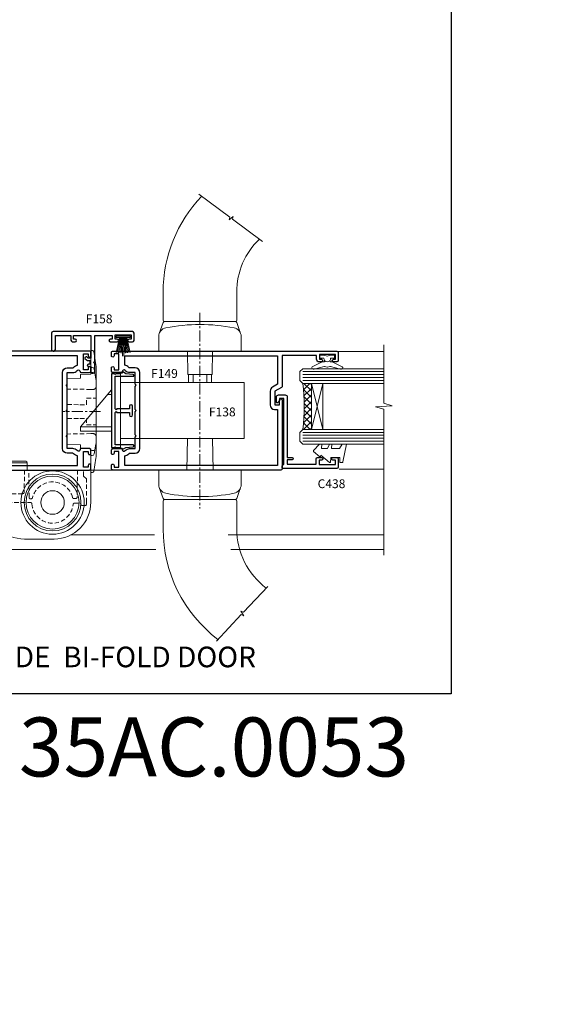
# Model space of a CAD drawing. Extents: x -6058 to 71891, y 5713 to 13407.
# Drawn here: x 4521 to 4702, y 8770 to 9104 of the extents above; entities that cross this region are included whole.
import ezdxf

# ---------------------------------------------------------------- set-up
doc = ezdxf.new("R2010")
doc.units = 0
doc.header["$LTSCALE"] = 3
doc.header["$MEASUREMENT"] = 0
doc.linetypes.add('CENTER', pattern=[2, 1.25, -0.25, 0.25, -0.25])
doc.linetypes.add('DASHED', pattern=[0.75, 0.5, -0.25])
doc.layers.get('0').update_dxf_attribs({"linetype": 'CONTINUOUS'})
doc.layers.get('Defpoints').update_dxf_attribs({"color": 8, "linetype": 'CONTINUOUS'})
doc.layers.add('DIE', color=7, linetype='CONTINUOUS')
doc.layers.add('TEXT', color=3, linetype='CONTINUOUS')
doc.layers.add('HARDWARE', color=8, linetype='CONTINUOUS', lineweight=5)
doc.styles.add('ASL TXT 0.5', font='arial.ttf', dxfattribs={"height": 1.25})
doc.styles.add('ROMANS', font='ROMANS.shx', dxfattribs={"oblique": 10})
doc.styles.get("Standard").update_dxf_attribs({"font": 'arial.ttf'})
doc.styles.add('Title', font='ARIALN.TTF')

# ---------------------------------------------------------------- blocks, each defined once
blk = doc.blocks.new('A$C35305AB6')
at = {"color": 1}
for p, q in [((5.5, 2.399999999999636), (0.5, 1.25)), ((5.589808257837831, 1.969181348383245), (0.5, 1.0168635228938)), ((5.661837235996245, 1.535036142188801), (0.5, 0.7872876305427781)), ((5.715965255318224, 1.098297786556031), (0.5, 0.5604310406888544)), ((5.752100876885379, 0.6597040672550065), (0.5, 0.33549052878152)), ((6.76997195509648, 0.2405423936734223), (0.5, 0.1116892806821852)), ((6.769969977434812, -0.2406386071443194), (0.5, -0.1117339736547365)), ((5.75209545373491, -0.6597919137775534), (0.5, -0.3355353731376454)), ((5.715956226913477, -1.098385336027604), (0.5, -0.5604761898703146)), ((5.661824617589446, -1.535123246711009), (0.5, -0.7873332421659143)), ((5.589792070744807, -1.96926786081076), (0.5, -1.016909760990529)), ((5.499980271566528, -2.400085774185754), (0.5, -1.250047037446166))]:
    blk.add_line(p, q, dxfattribs=at)
blk.add_lwpolyline([(0, -2.399999999999636), (0.5, -2.399999999999636), (0.5, 2.399999999999636), (0, 2.399999999999636)], close=True, dxfattribs=at)
blk = doc.blocks.new('AS526')
at = {"color": 8, "linetype": 'CENTER'}
blk.add_line((215.2492616675397, 390.3999999999999), (215.2492616675397, 324.0000000000001), dxfattribs=at)
at = {"color": 8}
for p, q in [((211.3492616675393, 369.3999999999999), (211.3492616675393, 366.7)), ((212.8992616675397, 366.7), (212.8992616675397, 369.3999999999999)), ((217.5992616675396, 366.7), (217.5992616675396, 369.3999999999999)), ((219.1492616675393, 366.7), (219.1492616675393, 369.3999999999999)), ((185.2492616675403, 362.7), (183.9793576104904, 362.7)), ((185.2492616675403, 351.7), (174.7492616675403, 351.7))]:
    blk.add_line(p, q, dxfattribs=at)
for points in [[(235.4145918215749, 415.4141394835111, 0.2039121662719204), (227.7492616675397, 397.3999999999999), (227.7492616675397, 387.8999999999999, -0.414213562373095), (227.2492616675397, 387.3999999999999), (203.2492616675397, 387.3999999999999, -0.414213562373095), (202.7492616675397, 387.8999999999999), (202.7492616675397, 397.3999999999999, -0.1932071781840163), (215.792976933925, 429.8957032096504, -0.1932071781840163)], [(203.2492616675397, 387.3999999999999, 0.3155232069530415), (202.7792758928192, 387.0706264093284), (201.4293470192166, 383.3522842724097)], [(227.2492616675397, 387.3999999999999, -0.3155232069530415), (227.7192474422602, 387.0706264093284), (229.0691763158627, 383.3522842724097)], [(203.2492616675397, 327.0000000000001, -0.3155232069530415), (202.7792758928192, 327.3293735906715), (201.4293470192166, 331.0477157275903)], [(227.2492616675397, 327.0000000000001, 0.3155232069530415), (227.7192474422602, 327.3293735906715), (229.0691763158627, 331.0477157275903)], [(237.7843559988311, 296.9737272982052, -0.2365308472155328), (227.7492616675397, 317.0000000000001), (227.7492616675397, 326.5000000000001, 0.414213562373095), (227.2492616675397, 327.0000000000001), (203.2492616675397, 327.0000000000001, 0.414213562373095), (202.7492616675397, 326.5000000000001), (202.7492616675397, 317.0000000000001, 0.2347886771192278), (221.3591660602866, 279.5469748873177, 0.2348703593417423)]]:
    blk.add_lwpolyline(points, format="xyb", dxfattribs=at)
for points in [[(214.8373850698742, 430.6009695475472), (225.4343081258932, 422.7800018333492), (225.1928562966132, 421.8958017878667), (226.557726279605, 423.0649010915454), (226.3162622166676, 422.129083219249), (236.5181870508938, 414.5996405376927)], [(211.0096211481139, 377.4), (211.1492616675396, 369.3999999999999), (219.3492616675397, 369.3999999999999), (219.4889021869654, 377.3999999999999)], [(185.2492616675403, 350.2), (174.7492616675403, 350.2), (174.7492616675403, 351.7), (185.2380070572563, 364.2), (185.2492616675403, 364.2)], [(188.2492616675403, 347.7), (230.2492616675403, 347.7), (230.2492616675403, 366.7), (188.2492616675403, 366.7)], [(210.8088879014393, 336.9999999999999), (210.9956570961713, 347.7)], [(219.5028662389079, 347.7), (219.6896354336399, 336.9999999999999)], [(220.8412844528334, 278.9975142975159), (229.2765519342701, 287.9471409665894), (230.1254828812796, 287.6015618099502), (229.1282075246799, 289.096588604176), (230.0283835281448, 288.7448171633432), (238.2884751897404, 297.5085862775168)]]:
    blk.add_lwpolyline(points, dxfattribs=at)
for points in [[(203.6703142991186, 385.2721324383559, 0.358411785749742), (201.2492616675397, 382.3285258164382), (201.2492616675397, 377.4), (229.2492616675397, 377.3999999999999), (229.2492616675397, 382.3285258164381, 0.358411785749747), (226.8282090359608, 385.2721324383559, 0.09740674396015912)], [(203.6703142991186, 329.1278675616441, -0.358411785749742), (201.2492616675397, 332.0714741835618), (201.2492616675397, 337), (229.2492616675397, 337.0000000000001), (229.2492616675397, 332.0714741835619, -0.358411785749747), (226.8282090359608, 329.1278675616441, -0.09740674396015912)]]:
    blk.add_lwpolyline(points, format="xyb", close=True, dxfattribs=at)
blk.add_lwpolyline([(188.2492616675403, 344.7), (185.2492616675403, 344.7), (185.2492616675403, 369.7), (188.2492616675403, 369.7)], close=True, dxfattribs=at)
blk = doc.blocks.new('F138-20899')
at = {"flags": 128}
for points in [[(33.10000076388976, 3.299999999668216), (33.10000076389232, 0.4999999999997726, 0.4142135623728952), (33.60000076389232, 2.273736754432321e-13), (34.69997634214368, 0, 1.00005427136109), (34.69997634273485, 0.8999999986738203), (34.05000076388941, 0.8999999993363872), (34.05000076388941, 2.499999999334932), (39.45000076388359, 2.499999999334932), (39.45000076388086, 0.8999999993363872), (38.8000251863269, 0.8999999986738203, 1.000054273569261), (38.80002518632781, 0), (39.90000196340232, 2.273736754432321e-13, 0.4142135699398893), (40.40000196340232, 0.5000000129173259), (40.39999999997418, 76.49999999926035, 0.4142135623728952), (39.89999999997418, 76.99999999932902), (37.19999999997436, 76.99999999932857, 0.414213562373095), (36.69999999997436, 76.49999999932857), (36.69999999997436, 75.34999999932802, 0.9999999999999999), (37.599999999974, 75.34999999932802), (37.59999999997491, 75.99999999932857), (39.19999999997436, 75.99999999932857), (39.19999999997436, 70.59999999932893), (37.59999999997491, 70.59999999932802), (37.59999999997491, 71.24999999932857, 0.9999999999999999), (36.69999999997345, 71.24999999932857), (36.69999999997436, 70.59999999932802, 0.414213562373095), (37.69999999997436, 69.59999999932802), (38.89999999997418, 69.59999999932893), (38.89999999997418, 57.99999999932858), (28.48867513456935, 57.99999999932858, 0.2679491924310613), (28.05566243267731, 57.74999999932858), (26.75662432700029, 55.49999999932858), (22.19999999997436, 55.49999999932858), (22.19999999997436, 56.99999999932858), (23.69999999997436, 56.99999999932858, 0.9999999999999999), (23.69999999997436, 57.99999999932858), (0.4999999999745378, 57.99999999932858, 0.4142135623736278), (3.582091887506214e-15, 57.49999999932767), (-1.74435303808234e-12, 0.4999999993372057, 0.4142135625495765), (0.5000000002994689, -6.627942639170215e-10), (1.599976341453914, 0, 1.000054273569261), (1.599976341454823, 0.8999999986738203), (0.9500007639008636, 0.8999999993363872), (0.9500007638981351, 2.499999999334932), (6.350000763892314, 2.499999999334932), (6.350000763892314, 0.8999999993363872), (5.700025185046872, 0.8999999986738203, 1.00005427136109), (5.700025185638044, 0), (6.800000763889404, 0, 0.4142135623729619), (7.300000763889404, 0.4999999999997726), (7.300000763891791, 3.299999999668216, 0.4142135623733198), (7.00000076389178, 3.599999999668626, -0.6948096486315518), (6.607693071583373, 4.653976512891177, 0.217888008875589), (7.300000763894236, 6.167231556960587), (7.30000076389577, 7.99999999933425), (11.20000076389995, 7.999999999334477), (11.60000076389959, 8.399999999334113), (12.00000076389968, 7.999999999334023), (19.80000076389213, 7.999999999334023), (20.20000076389086, 8.399999999334113), (20.6000007638905, 7.999999999334023), (28.4000007638834, 7.999999999334477), (28.80000076388304, 8.399999999334113), (29.20000076388222, 7.999999999334023), (33.1000007638855, 7.999999999334023), (33.10000076388715, 6.16723155696036, 0.2178880088755891), (33.79230845619835, 4.653976512891177, -0.6948096486314539), (33.40000076388994, 3.599999999668626, 0.4142135623733198)], [(35.57945023570633, 4.499999999334023), (38.79999999997661, 4.499999999334023), (38.79999999997563, 56.39999999932867), (29.1237604306798, 56.39999999933185), (28.11339745959595, 54.64999999932822, -0.2679491924311204), (26.81435935391892, 53.89999999932799), (22.0999999999749, 53.89999999932822, -0.4142135623730951), (20.5999999999749, 55.39999999932822), (20.5999999999749, 56.39999999932822), (1.599999999997639, 56.39999999932822), (1.59999999999771, 4.499999999334023), (4.820551292075397, 4.499999999334023, -0.1823181930136105), (5.56153922543071, 5.864580548148069, 0.2178880088756217), (5.700000763889495, 6.167231556962179), (5.700000763889495, 7.999999999328566, -0.414213562373095), (7.300000763889404, 9.599999999328475), (33.10000076389232, 9.599999999328475, -0.414213562373095), (34.70000076389223, 7.999999999328566), (34.70000076389223, 6.167231556962179, 0.2178880088755891), (34.83846230235101, 5.864580548148069, -0.182318193013611)]]:
    blk.add_lwpolyline(points, format="xyb", close=True, dxfattribs=at)
blk = doc.blocks.new('F158-20908')
at = {"flags": 128}
blk.add_lwpolyline([(11.05000090628209, 13.09674374077235), (11.05000090628209, 12.54999982471372, 0.9999999999999999), (11.85000090628228, 12.54999982471372), (11.85000090628228, 13.35000000011905), (13.60000032877451, 13.35000000007449, 0.4142135623805538), (14.10000032878725, 13.85000000007358), (14.10000032878725, 14.15000000026203, 0.4142135623667018), (13.60000032877997, 14.6500000002693), (10.85000090628819, 14.65000000024384), (10.45000090628446, 14.25000000024056), (10.05000090628846, 14.65000000023656), (1.299999999997453, 14.65000000015516), (1.299999999996544, 20.59997249933804), (2.600000000003092, 20.59998062429077), (2.600000000003092, 19.94997624931784, 0.9999999999999999), (3.499999999997272, 19.94997624931784), (3.499999999997272, 22.24997999929838, 0.9999999999999999), (2.600000000003092, 22.24997999929838), (2.599999999995816, 21.59997999929692), (1.099999999995816, 21.5999799993042), (1.099999999994907, 26.99997999929838), (2.599999999994907, 26.99997999929838), (2.599999999994907, 26.34997999929692, 0.9999999999949466), (3.499999999996362, 26.34997999929692), (3.499999999996362, 27.49997999929838, 0.414213562373095), (2.999999999995453, 27.99997999929838), (0.4999999999954525, 28.00001999929736, 0.414213562373095), (-4.547473508864641e-12, 27.50001999929736), (0, 0.4999999999999999, 0.4142135623736279), (0.5000000000009095, -5.551115123125783e-17), (6.100000319055539, 3.637923295940482e-12, 0.4142135623728995), (6.600000319055198, 0.500000000003638), (6.600000319055198, 0.799999999999045, 0.4142135623726364), (6.100000319055994, 1.299999999999045), (1.299999999998363, 1.300000000006548), (1.300000000000182, 6.500047499939683), (2.599994375032111, 6.500039375023334, 0.4142153929466027), (3.499999999999091, 7.4000393750066), (3.499999999999091, 8.050043749979523, 0.9999999999959578), (2.600000000004911, 8.050043749975885), (2.600000000004911, 7.4000393750066), (1.299999999998363, 7.400047499959328), (1.300000000001546, 13.34999982467411), (9.050001341548523, 13.34999982471845), (9.050001341546704, 12.39147272606488), (8.608579985312645, 11.95005136981354, 0.3394542588604495), (8.576796260796073, 11.70863001357839), (8.783851496879379, 11.34999982471027, 0.4931454260365026), (9.098477933876438, 11.30857846847675), (9.61568676650677, 11.82578730112755, 0.1989123673744051), (9.850001341546431, 12.39147272606397), (9.850001341546772, 13.09674351432136, 0.244572800888657)], format="xyb", close=True, dxfattribs=at)
blk = doc.blocks.new('F149-20626')
at = {"flags": 128}
blk.add_lwpolyline([(0.3482888569867555, 4.143033262915765), (0.3482888569922125, 5.949548853074361), (0.7982888569911211, 6.399548853071451), (0.3482888569922125, 6.849548853068541), (0.3482888569933493, 7.299548853078136, -0.4142135623726955), (0.6482888569933039, 7.599548853077636), (25.44828819831287, 7.599548853071269, -0.4142135623728952), (25.74828819831305, 7.299548853071286), (25.74828819831396, 6.849548853068086), (25.29828819831687, 6.399548853071451), (25.74828819831396, 5.949548853074361), (25.74828819831396, 4.143033263024904), (26.0397095545502, 3.851611906777748, -0.3394542588590265), (26.07149327906779, 3.610190550543166), (25.5694777336173, 2.740674119638811), (25.29647827359054, 0.266643246098397, -0.946505616794477), (24.69828819831707, 0.2995473340833144), (24.6982881983165, 6.399548853071451), (13.64828852765436, 6.399548853075089), (13.34828852765509, 6.099548853074907), (13.64828852765436, 5.799548853075635), (13.64828852765436, 1.499547334082877), (14.54828852765399, 1.499547334082877, -0.9999999999999999), (14.54828852765399, 0.4995473340828767), (11.54828852765399, 0.4995473340828767, -0.9999999999999999), (11.54828852765399, 1.499547334083104), (12.44828852765363, 1.499547334082877), (12.44828852765363, 5.799548853074725), (12.7482885276529, 6.099548853074907), (12.44828852765363, 6.399548853075089), (1.398288856991485, 6.399548853077818), (1.398288856991485, 0.2995473340830586, -0.9465056167944768), (0.8000987817159739, 0.2666432460986243), (0.5270993216906845, 2.740674119638811), (0.0250837762393985, 3.610190550543507, -0.3394542588590264), (0.05686750075699365, 3.851611906777407), (0.3482888569922125, 4.143033263024904)], format="xyb", dxfattribs=at)
blk = doc.blocks.new('BF050')
blk.add_line((3.575000000000728, 25.90000000000146), (13.42500000000018, 25.90000000000146))
blk.add_lwpolyline([(0, 23.40000000000146), (0, 12.5, 0.4142135623730951), (12.5, 0), (22.50000000000182, 0, 0.4142135623730951), (35, 12.5), (35, 23.40000000000146)], format="xyb", close=True)
at = {"color": 4, "linetype": 'DASHED'}
blk.add_lwpolyline([(2.500000000001819, 21.39999999999782), (1.5, 20.40000000000146), (1.5, 12.5, 0.1361061113099584), (3.071428571429351, 6.834133709984599, 0.7603989452129907), (4, 7.091673086804803), (4.000000000003638, 11.90000000000146, -0.4142135623729189), (4.500000000003638, 12.40000000000146), (14.51668522645195, 12.40000000000146, -0.3948051417731225), (15.01557287802279, 11.9333333333343, 0.9227038691867915), (28.96909384065111, 11.74293756748375, -0.3869407615443685), (29.46688625783827, 12.19600453659223), (31.51424156417852, 12.19600453659223), (31.61394529248901, 11.78273610399629, 0.3464580013947449), (32.10000000000036, 11.40000000000146), (33.44486180817421, 11.40000000000146, 0.02504709114041929), (33.5, 12.5), (33.5, 20.40000000000146), (32.5, 21.40000000000146), (32.5, 23.40000000000146), (30.49144249839628, 23.40000000000146), (30.33120760203929, 14.22014893586311, -0.4091108014276743), (29.83128375446177, 13.72887513908063), (29.27359716548017, 13.72887513908063, -0.343771882924033), (28.78869068777931, 14.10695012980796, 0.7840488478711191), (15.19322233195271, 14.03333333333285, -0.3468020413209372), (14.70702392709245, 13.65000000000146), (14.54785143451772, 13.65000000000146, -0.4091108014277525), (14.0479275869402, 14.1412737967803), (13.88631591991361, 23.40000000000146), (12.5, 23.40000000000146), (12.36893469659481, 15.8912737967803, -0.4091108014277176), (11.86901084901729, 15.40000000000146), (4.75003677003042, 15.40000000000146, -0.4091108014277176), (4.2501129224529, 15.8912737967803), (4.119047619049525, 23.40000000000146), (2.5, 23.40000000000146)], format="xyb", close=True, dxfattribs=at)
blk.add_lwpolyline([(3.575000000008004, 23.40000000000146), (3.575000000000728, 25.90000000000146, -0.414213562373095), (4.075000000000728, 26.40000000000146), (12.92499999999927, 26.40000000000146, -0.414213562373095), (13.42499999999927, 25.90000000000146), (13.42499999999291, 23.40000000000146)], format="xyb")
for radius in [10.75, 9.65, 9, 4]:
    blk.add_circle((22, 12.40000000000146), radius)
blk = doc.blocks.new('MO300')
at = {"color": 8, "linetype": 'CENTER', "extrusion": (1, -6.123233995736766e-17, 0)}
blk.add_line((179.4999999999999, 20.74109123386604), (192.2999999999999, 20.74109123386604), dxfattribs=at)
at = {"color": 8}
blk.add_lwpolyline([(180.9999999999999, 5.878727464165731, 0.04019174067809327), (181.0772881483776, 4.918787714674908), (181.8064406785511, 0.4200050208759762, 0.3678970842497131), (182.2999999995196, 2.131628207280301e-13), (182.7999999999999, 2.131628207280301e-13), (182.7999999999999, 8.116091233866058), (186.2999999999999, 8.17718396131936), (186.2999999999999, 9.462183961114812), (190.7999999999999, 9.541091233866043), (190.7999999999999, 31.94109123386605), (186.2999999999999, 32.01999850661727), (186.2999999999999, 33.30499850641273), (182.7999999999999, 33.36609123386604), (182.7999999999999, 41.48218246773187), (182.2999999995196, 41.48218246773187, 0.3678970842497131), (181.8064406785511, 41.06217744685611), (181.0772881483776, 36.56339475305718, 0.04019174067809327), (180.9999999999999, 35.60345500356635)], format="xyb", close=True, dxfattribs=at)
for points in [[(182.7999999999999, 35.68218246773188), (182.3844238378005, 35.68218246773188, 0.359798758230543), (181.7139321691625, 35.12795009523786), (181.0714451785592, 31.77433144252365, 0.04735702043538371), (180.9999999999999, 31.02169805571782)], [(182.7999999999999, 5.80000000000021), (182.3844238378005, 5.80000000000021, -0.359798758230543), (181.7139321691625, 6.354232372494224), (181.0714451785592, 9.707851025208441, -0.04735702043538371), (180.9999999999999, 10.46048441201427)]]:
    blk.add_lwpolyline(points, format="xyb", dxfattribs=at)
at = {"color": 8, "linetype": 'DASHED'}
for points in [[(180.9999999999999, 29.24073175329179, 0.4142135623730945), (181.9999999999999, 28.24073175329179), (182.7999999999999, 28.24073175329179), (190.7999999999999, 28.38037227271753)], [(180.9999999999999, 12.2414507144403, -0.4142135623730945), (181.9999999999999, 13.2414507144403), (182.7999999999999, 13.2414507144403), (190.7999999999999, 13.10181019501456)]]:
    blk.add_lwpolyline(points, format="xyb", dxfattribs=at)
for points in [[(190.7999999999999, 23.13073175329178), (186.4999999999999, 23.05567497410044), (184.2499999999999, 23.05567497410045), (184.2499999999999, 25.24109123386604), (180.9999999999999, 25.24109123386605)], [(190.7999999999999, 18.3514507144403), (186.4999999999999, 18.42650749363163), (184.2499999999999, 18.42650749363163), (184.2499999999999, 16.24109123386604), (180.9999999999999, 16.24109123386604)]]:
    blk.add_lwpolyline(points, dxfattribs=at)
at = {"color": 8}
for centre, start, end in [((184.2487843872748, 17.61507999236357), 95.04224949197636, 99.69901793130575), ((184.2487843872748, 23.86710247536852), 260.3009820686927, 264.9577505080237)]:
    blk.add_arc(centre, 16.48400668660732, start, end, dxfattribs=at)
blk = doc.blocks.new('Numbers')
at = {"layer": 'TEXT', "insert": (1438.675982700292, 2991.965730656708), "char_height": 20, "attachment_point": 1, "style": 'ROMANS'}
blk.add_mtext_dynamic_manual_height_columns('{\\fArial|b0|i0|c0|p34;\\Q0;35AC.0053}', width=76.29006538844078, gutter_width=12.5, heights=[32.84977182523545], dxfattribs=at)
blk = doc.blocks.new('DY445')
at = {"color": 1, "linetype": 'ByBlock', "lineweight": 5}
blk.add_lwpolyline([(1.500000069558155, 8.843974509445616), (6.955815479159355e-08, 9.781278537308935), (6.955815479159355e-08, 11.28127853730894), (5.988439076417308, 10.00599328645694, -0.3639702342661976), (6.170246867486185, 9.82418549538761), (6.250000069558155, 8.912602224390866), (4.500000069558155, 8.912602224390866), (4.500000069558155, 5.912602224390866), (6.250000069558155, 5.759497063219897), (6.250000069558155, 5.459497063220624), (3.761277983271611, 2.493553575919577), (4.300000069558337, 2.446421500579163), (4.300000069558337, 2.146421500578981), (2.498938744638963, 1.96124346985016e-07), (2.095436726808202, 1.96124346985016e-07), (6.955815479159355e-08, 2.022622753740507), (6.955815479159355e-08, 2.822622753740688), (1.500000069558155, 2.691389758451805), (1.500000069558155, 4.774702327408704), (6.955815479159355e-08, 5.506301210257334), (6.955815479159355e-08, 6.306301210257516), (1.500000069558155, 6.175068214968633)], format="xyb", close=True, dxfattribs=at)
blk = doc.blocks.new('A$C539B46DB')
at = {"color": 1}
blk.add_lwpolyline([(1.969867826612699, -0.8847475032971488), (2.251759809028044, -0.9602802323379365, -0.3394542588633709), (2.399996000007377, -1.153465397595937), (2.399996000007377, -1.800000000000182, 0.1848904593682452), (2.451135084853831, -1.933568064820065), (4.027818712113003, -5.083920162049253, 0.9167806281733202), (4.824195727874667, -4.485361793656921), (3.94597549949458, -1.073706820067855, -0.2078026455887137), (3.922480225388426, -0.9160877285103197), (4.154075121614369, -0.05176380945886194, 0.1316524975874037), (4.154075121614369, 0.05176380858210905), (3.922480225388426, 0.9160877285103197, -0.2078026455887137), (3.94597549949458, 1.073706820067855), (4.824195727875122, 4.485361793656921, 0.9167806281733202), (4.027818712113003, 5.083920162049253), (2.451135084853831, 1.933568064820065, 0.1848904593682452), (2.399996000007377, 1.800000000000182), (2.399996000007377, 1.153465397595937, -0.3394542588633709), (2.251759809028044, 0.9602802323379365), (1.969867826612699, 0.8847475032971488)], format="xyb", dxfattribs=at)
blk.add_lwpolyline([(0.149996000007377, 1.125), (0.4514388414922905, 0), (0.149996000007377, -1.125), (0.149996000007377, -2.5), (1.149996000007377, -2.5), (1.149996000007377, -1.11803398874963, 0.447213595499958), (2.399996000007377, 0, 0.4472135954999584), (1.149996000007377, 1.11803398874963), (1.149996000007377, 2.5), (0.149996000007377, 2.5)], format="xyb", close=True, dxfattribs=at)
blk = doc.blocks.new('C438-21617')
at = {"flags": 128}
blk.add_lwpolyline([(1.499999967791013, 3.699999993124436), (1.499999967791013, 13.49999999312371), (3.299999967819844, 13.49999999312337, 0.4142135623720295), (3.799999967820185, 13.99999999312189), (3.799999967819844, 15.29999999312662, 0.9999999999999999), (2.899999967825664, 15.29999999312662), (2.899999967825664, 14.49999999312371), (1.399999967825664, 14.49999999312371), (1.399999967825664, 19.99999999312371), (2.899999967825664, 19.99999999312371), (2.899999967825664, 19.19999999312807, 0.9999999999999999), (3.799999967819844, 19.19999999312807), (3.799999967819844, 20.49999999312371, 0.414213562373095), (3.299999967819844, 20.99999999312371), (0.4999999678196616, 20.99999999312371, 0.414213562373095), (-3.218033839402779e-08, 20.49999999312371), (-3.218033839402779e-08, 2.199999993124436, 0.4142135623724291), (0.1999999678199345, 1.999999993123708), (0.9999999678196616, 1.999999993123708), (1.499999967819662, 2.499999993123708), (23.79999996782121, 2.499999993123708), (23.79999996782121, 0.9999999931237085), (23.01714196782072, 0.9999999931237085), (22.35856332405942, 0.3414213493592229, 0.6681786379198802), (22.49998468029557, -6.876291536173085e-09), (24.24998996782128, -6.876291536173085e-09, 0.414213562373095), (24.99998996782128, 0.7499999931237085), (24.99998996782128, 2.949999993124436, 0.414213562373095), (24.24998996782128, 3.699999993124436), (3.799999967823425, 3.699999993124436), (3.799999967823481, 5.299999993122867, 0.9999999999999999), (2.999999967824209, 5.299999993122867), (2.999999967824266, 3.699999993124436)], format="xyb", close=True, dxfattribs=at)

msp = doc.modelspace()

# ---------------------------------------------------------------- hatches: boundary and pattern name
at = {"layer": 'HARDWARE', "lineweight": 9}
h = msp.add_hatch(dxfattribs=at)
h.set_pattern_fill('NET', color=8, scale=0.5, angle=-45.00000000000001)
h.set_pattern_definition([(315, (-572.4645199671431, 31.16542133133044), (1.122532015133644, 1.122532015133644), []), (44.99999999999999, (-572.4645199671431, 31.16542133133044), (-1.122532015133644, 1.122532015133644), [])])
edge = h.paths.add_edge_path()
edge.add_line((4619.196539016003, 8981.069688253534), (4619.104956946338, 8981.069688253534))
edge.add_arc((4614.196539016113, 8991.676946865762), 11.68787841502796, 294.8319352716055, 295.3276199955089)
edge.add_line((4619.196539016003, 8981.112549019905), (4619.196539016003, 8981.069688253534))
edge = h.paths.add_edge_path()
edge.add_arc((4548.00885620844, 8973.190078099631), 69.21399119591025, 353.5151322584426, 366.46124590343476, ccw=False)
edge.add_line((4616.779996830422, 8965.372994575759), (4619.690928522615, 8965.372994575759))
edge.add_line((4619.690928522615, 8965.372994575759), (4619.690928522615, 8980.978808073149))
edge.add_line((4619.690928522615, 8980.978808073149), (4616.783213803893, 8980.978808073147))

# ---------------------------------------------------------------- linework, layer by layer
at = {"layer": 'Defpoints'}
msp.add_lwpolyline([(4307.835836909439, 9353.232413154401), (4667.073441871649, 9353.232413154401), (4667.073441871649, 8875.662296176219), (4307.835836909439, 8875.662296176219)], close=True, dxfattribs=at)
at = {"layer": 'DIE'}
msp.add_lwpolyline([(4627.783213803893, 8990.153325702307), (4627.783213803893, 8990.771602244618), (4627.12635415641, 8990.771602244618)], dxfattribs=at)
at = {"layer": 'HARDWARE', "color": 8, "linetype": 'Continuous', "lineweight": 9}
for p, q in [((4644.250629107019, 8991.871602244619), (4628.597107734886, 8991.871602244619)), ((4644.250629107019, 8951.888139243205), (4629.097157734886, 8951.888139243205))]:
    msp.add_line(p, q, dxfattribs=at)
at = {"layer": 'HARDWARE', "color": 4, "lineweight": 9, "ltscale": 3}
for p, q in [((4616.783213803893, 8984.978808073149), (4644.250629107019, 8984.978808073147)), ((4616.783213803893, 8983.978808073149), (4644.250629107019, 8983.978808073147)), ((4616.783213803893, 8982.978808073149), (4644.250629107019, 8982.978808073147)), ((4616.783213803893, 8981.978808073149), (4644.250629107019, 8981.978808073147)), ((4616.779996830422, 8964.372994575759), (4644.250629107019, 8964.372994575759)), ((4616.779996830422, 8963.372994575759), (4644.250629107019, 8963.372994575759)), ((4616.779996830422, 8962.372994575759), (4644.250629107019, 8962.372994575759)), ((4616.779996830422, 8961.372994575759), (4644.250629107019, 8961.372994575759))]:
    msp.add_line(p, q, dxfattribs=at)
at = {"layer": 'HARDWARE', "color": 8, "lineweight": 9}
for p, q in [((4623.562269497778, 8980.978808073149), (4619.690928522615, 8965.372994575759)), ((4619.690928522615, 8980.978808073149), (4623.562269497778, 8965.372994575759))]:
    msp.add_line(p, q, dxfattribs=at)
at = {"layer": 'HARDWARE'}
for p, q in [((4589.390407439301, 8951.574541739303), (4490.927457244768, 8951.56896962848)), ((4538.039862465263, 8929.580398097496), (4566.360237041577, 8929.580398097496)), ((4591.397588663979, 8929.580398097496), (4644.250629107019, 8929.580398097496)), ((4452.315798502109, 8924.580398097494), (4566.840705014527, 8924.580398097494)), ((4592.315600912952, 8924.580398097494), (4644.250629107019, 8924.580398097494))]:
    msp.add_line(p, q, dxfattribs=at)
at = {"layer": 'HARDWARE', "color": 8, "linetype": 'Continuous', "lineweight": 9}
msp.add_lwpolyline([(4644.250629107019, 8922.746851476062), (4644.250629107019, 8972.232215620752), (4641.388034492134, 8973.095720951365), (4647.026463912763, 8973.345720951365), (4644.250629107019, 8974.250219021418), (4644.250629107019, 8994.029381670127)], dxfattribs=at)
at = {"layer": 'HARDWARE', "lineweight": 9}
for points in [[(4644.250629107019, 8980.978808073147), (4616.783213803893, 8980.978808073149), (4615.783213803893, 8981.978808073149), (4615.783213803893, 8984.978746421075), (4616.783213803893, 8985.978808073149), (4644.250629107019, 8985.978808073147)], [(4644.250629107019, 8960.372994575759), (4616.779996830422, 8960.372994575759), (4615.779996830422, 8961.372994575759), (4615.779996830422, 8964.372932923685), (4616.779996830422, 8965.372994575759), (4644.250629107019, 8965.372994575759)]]:
    msp.add_lwpolyline(points, dxfattribs=at)
at = {"layer": 'HARDWARE', "color": 8, "lineweight": 9}
msp.add_lwpolyline([(4619.690928522615, 8980.978808073149), (4619.690928522615, 8965.372994575759), (4623.562269497778, 8965.372994575759), (4623.562269497778, 8980.978808073149)], close=True, dxfattribs=at)
msp.add_arc((4548.008856207981, 8973.190078099624), 69.21399119636963, 353.5151322585488, 6.461245903311113, dxfattribs=at)

# ---------------------------------------------------------------- block references
at = {"layer": 'Defpoints', "color": 6}
msp.add_blockref('Numbers', (3081.692456376906, 5875.662296176219), dxfattribs=at)
at = {"layer": 'DIE'}
for name, p, rotation in [('F158-20908', (4531.433213979855, 8998.57160426053), 270), ('F138-20899', (4544.783213804564, 8951.571602244645), 90)]:
    msp.add_blockref(name, p, dxfattribs=dict(at, rotation=rotation))
at = {"layer": 'DIE', "xscale": -1}
for name, p, rotation in [('F138-20899', (4551.783213804564, 8951.571602244645), 270), ('F149-20626', (4559.417713474374, 8984.81989153619), 90)]:
    msp.add_blockref(name, p, dxfattribs=dict(at, rotation=rotation))
at = {"layer": 'DIE', "color": 6, "extrusion": (0, 0, -1), "zscale": -1, "rotation": 90}
msp.add_blockref('C438-21617', (-4607.78321381077, 8952.07299460794), dxfattribs=at)
at = {"layer": 'HARDWARE'}
for name, p in [('AS526', (4366.568902953758, 8614.571602244618)), ('BF050', (4509.774865451704, 8928.171602244642))]:
    msp.add_blockref(name, p, dxfattribs=at)
at = {"layer": 'HARDWARE', "color": 4, "rotation": 270}
msp.add_blockref('A$C35305AB6', (4555.723761868803, 8997.030196874317), dxfattribs=at)
at = {"layer": 'HARDWARE', "xscale": -1}
msp.add_blockref('MO300', (4727.583213803757, 8950.707469186247), dxfattribs=at)
at = {"layer": 'HARDWARE', "rotation": 270}
for name, p in [('A$C539B46DB', (4625.042674104401, 8990.689069137408)), ('DY445', (4620.341327934124, 8960.372994645317))]:
    msp.add_blockref(name, p, dxfattribs=at)

# ---------------------------------------------------------------- texts
at = {"lineweight": 9, "insert": (1693.367240184964, 9215.97421695661), "char_height": 80, "attachment_point": 1, "style": 'ASL TXT 0.5'}
msp.add_mtext_dynamic_manual_height_columns('\\pi100.78975;{\\C8;BI-FOLD DOOR  TOP \\P\\pi305.53736;HUNG CHANNEL \\P\\pi844.80066;GUIDE}', width=1186.792475323918, gutter_width=330.4856215963046, heights=[444.0938218511308], dxfattribs=at)
at = {"layer": 'TEXT', "style": 'Title'}
msp.add_text('TOP HUNG CHANEL GUIDE  BI-FOLD DOOR', height=7, dxfattribs=at).set_placement((4413.496877613616, 8884.671316864167))
at = {"layer": 'TEXT', "color": 3, "ltscale": 0.12, "char_height": 3, "width": 14.51660647832796, "attachment_point": 2}
for s, insert in [('F158', (4547.60004976058, 9004.38953213159)), ('F149', (4569.778606794098, 8985.865453041666)), ('F138', (4589.40715294768, 8972.812196731422)), ('{\\fArial|b0|i0|c0|p34;C438}', (4626.481386475417, 8948.451370418905))]:
    msp.add_mtext(s, dxfattribs=dict(at, insert=insert))

doc.saveas('drawing.dxf')
